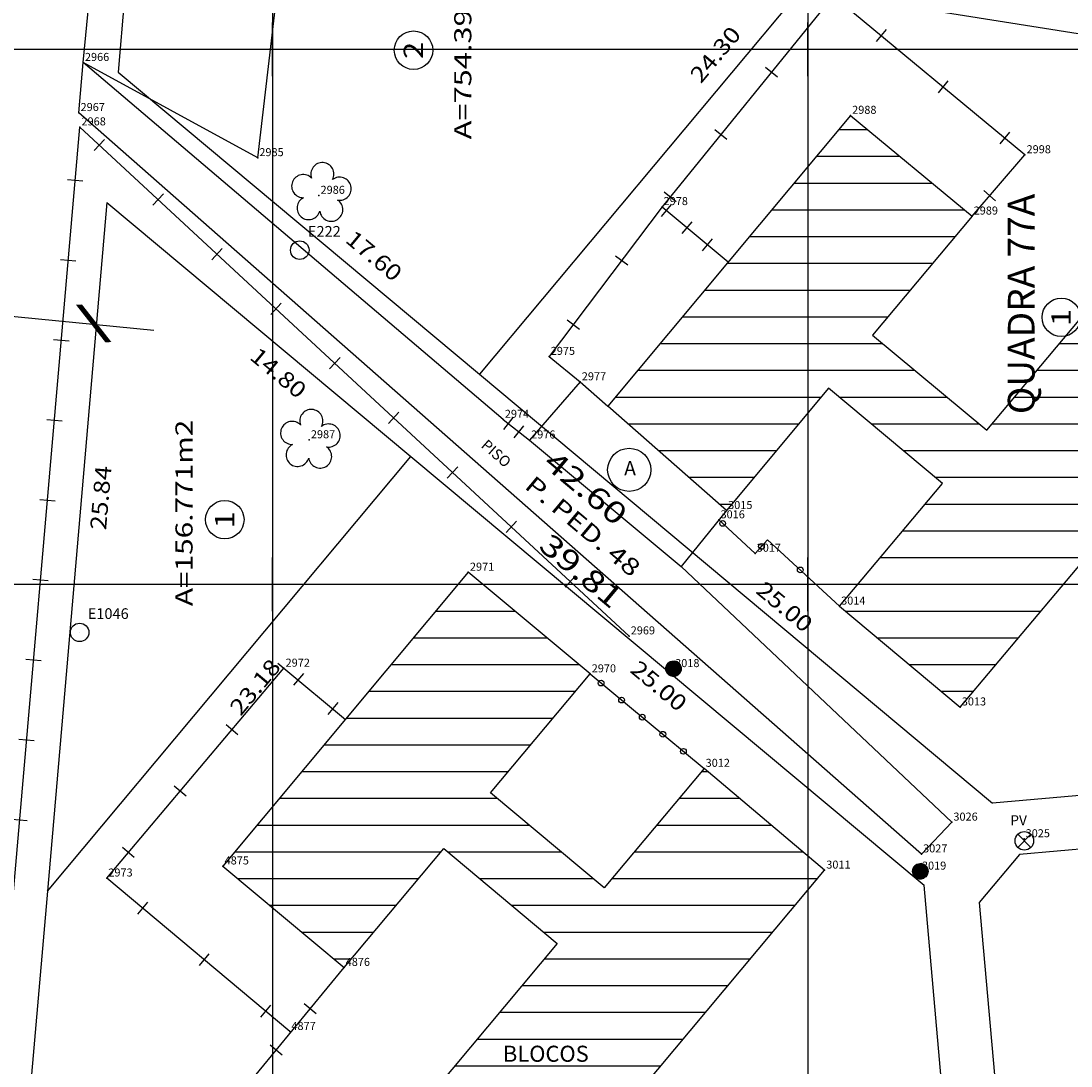
# Model space of a CAD drawing. Extents: x 189692 to 189873, y 1677451 to 1677576.
# Drawn here: x 189731 to 189770, y 1677502 to 1677541 of the extents above; entities that cross this region are included whole.
import ezdxf
from ezdxf.enums import TextEntityAlignment as Align

# ---------------------------------------------------------------- set-up
doc = ezdxf.new("R2010")
doc.units = 0
doc.header["$MEASUREMENT"] = 0
doc.linetypes.add('LIN0', pattern=[0])
doc.layers.get('0').update_dxf_attribs({"linetype": 'LIN0'})
for name, color, linetype in [('_PONTOS2', 7, 'LIN0'), ('_PONTOS8', 7, 'LIN0'), ('ARVORES', 3, 'LIN0'), ('BLOCOS', 4, 'LIN0'), ('CERCAS', 2, 'LIN0'), ('CONSTRUCOES', 4, 'LIN0'), ('ELETRICO', 7, 'LIN0'), ('ESTACOES', 7, 'LIN0'), ('FOLHAS', 8, 'LIN0'), ('LOTES', 7, 'LIN0'), ('MEDIDAS', 7, 'LIN0'), ('MEIOFIO-PROJETO', 7, 'LIN0'), ('N_RUAS', 7, 'LIN0'), ('QUADRAS', 7, 'LIN0'), ('SANITARIO', 6, 'LIN0'), ('TEXTOS', 6, 'LIN0')]:
    doc.layers.add(name, color=color, linetype=linetype)
doc.styles.add('ITALICC', font='italicc')
doc.styles.add('ROMANC', font='ROMANC.shx', dxfattribs={"height": 2})
doc.styles.add('ROMAND', font='romand', dxfattribs={"height": 2})
doc.styles.add('ROMANS', font='ROMANS.shx', dxfattribs={"height": 0.4})

# ---------------------------------------------------------------- blocks, each defined once
blk = doc.blocks.new('SIMB5')
at = {"color": 0}
blk.add_point((0, 0), dxfattribs=at)
for tag in ['COTA', 'PONTO', 'DESC']:
    blk.add_attdef(tag, (0, 0), '', height=1)
blk = doc.blocks.new('MURO')
at = {"layer": 'CERCAS'}
blk.add_line((0, -0.288), (0, 0.288), dxfattribs=at)
blk = doc.blocks.new('GRADIL')
at = {"layer": 'CERCAS', "linetype": 'LIN0'}
blk.add_circle((0, 0), 0.107, dxfattribs=at)
blk = doc.blocks.new('*H1')
at = {"color": 0, "linetype": 'LIN0'}
for p, q in [((182132.852173, 1669279.164825), (182132.750446, 1669278.512781)), ((182132.96202, 1669279.285061), (182132.820239, 1669278.376279)), ((182133.064818, 1669279.360112), (182132.899084, 1669278.297799)), ((182133.161038, 1669279.393005), (182132.977929, 1669278.219318)), ((182133.25447, 1669279.408025), (182133.056774, 1669278.140837)), ((182133.347902, 1669279.423044), (182133.13934, 1669278.086211)), ((182133.441334, 1669279.438064), (182133.226067, 1669278.058253)), ((182133.534766, 1669279.453084), (182133.312794, 1669278.030296)), ((182133.621493, 1669279.425127), (182133.403915, 1669278.030507)), ((182133.70822, 1669279.397169), (182133.495037, 1669278.030717)), ((182133.792376, 1669279.352729), (182133.58873, 1669278.047411)), ((182133.874231, 1669279.293547), (182133.684723, 1669278.078847)), ((182133.954061, 1669279.221379), (182133.784297, 1669278.133232)), ((182134.029112, 1669279.118582), (182133.892316, 1669278.241753)), ((182134.097114, 1669278.970599), (182134.000335, 1669278.350273)), ((182134.135174, 1669278.630704), (182134.135174, 1669278.630704))]:
    blk.add_line(p, q, dxfattribs=at)
at = {"color": 15, "linetype": 'LIN0', "flags": 128}
blk.add_lwpolyline([(182134.064546, 1669279.070047), (182133.931717, 1669279.251984), (182133.749167, 1669279.38397), (182133.534766, 1669279.453084), (182133.095423, 1669279.382456), (182132.913486, 1669279.249627), (182132.7815, 1669279.067077), (182132.712386, 1669278.852676), (182132.712907, 1669278.627411), (182132.783014, 1669278.413333), (182133.098393, 1669278.09941), (182133.312794, 1669278.030296), (182133.538059, 1669278.030817), (182133.752137, 1669278.100924), (182134.06606, 1669278.416303), (182134.135174, 1669278.630704), (182134.134653, 1669278.855969)], close=True, dxfattribs=at)
blk = doc.blocks.new('ESTACOES')
at = {"layer": 'ESTACOES', "linetype": 'LIN0'}
blk.add_line((0, 0), (0, 0), dxfattribs=at)
blk.add_circle((0, 0), 0.346, dxfattribs=at)
at = {"layer": 'ESTACOES', "style": 'ROMANS'}
blk.add_attdef('ESTACOES', (0.303, 0.503), '', height=0.4, dxfattribs=at)

msp = doc.modelspace()

# ---------------------------------------------------------------- hatches: boundary and pattern name
h = msp.add_hatch()
h.set_pattern_fill('ANSI31', color=256, scale=8, angle=315, style=0)
h.paths.add_polyline_path([(189793.798, 1677531.185), (189789.251, 1677535.004), (189784.507, 1677529.324), (189780.332, 1677532.83), (189782.899, 1677535.886), (189778.35, 1677539.686), (189766.698, 1677525.764), (189762.423, 1677529.31), (189766.141, 1677533.761), (189761.6, 1677537.527), (189752.525, 1677526.664), (189756.965, 1677522.752), (189760.771, 1677527.333), (189765.033, 1677523.773), (189761.188, 1677519.179), (189765.698, 1677515.409), (189778.531, 1677530.686), (189782.712, 1677527.175), (189779.007, 1677522.74), (189783.563, 1677518.933)])
h = msp.add_hatch()
h.set_pattern_fill('ANSI31', color=256, scale=8, angle=315, style=0)
h.paths.add_polyline_path([(189760.632, 1677509.309), (189756.123, 1677513.115), (189752.389, 1677508.655), (189748.141, 1677512.201), (189751.866, 1677516.647), (189747.314, 1677520.446), (189738.145, 1677509.465), (189742.671, 1677505.673), (189746.396, 1677510.119), (189750.638, 1677506.564), (189738.973, 1677492.633), (189743.498, 1677488.845), (189746.056, 1677491.901), (189750.282, 1677488.364), (189745.528, 1677482.693), (189750.069, 1677478.893), (189760.277, 1677491.09), (189755.752, 1677494.891), (189752.08, 1677490.51), (189747.854, 1677494.047)])

# ---------------------------------------------------------------- linework, layer by layer
at = {"layer": 'ARVORES', "color": 3, "linetype": 'LIN0'}
for centre, start, end in [((189741.86, 1677535.332), 85.9505, 200.3695), ((189741.86, 1677535.332), 331.5314, 85.9505), ((189741.142, 1677534.884), 157.9505, 272.3695), ((189741.142, 1677534.884), 43.5314, 157.9505), ((189742.508, 1677534.787), 13.9505, 128.3695), ((189742.508, 1677534.787), 259.5314, 13.9505), ((189741.346, 1677534.063), 115.5314, 229.9505), ((189742.191, 1677534.003), 301.9505, 56.3695), ((189741.346, 1677534.063), 229.9505, 344.3695), ((189742.191, 1677534.003), 187.5314, 301.9505), ((189741.447, 1677526.104), 85.9505, 200.3695), ((189741.447, 1677526.104), 331.5314, 85.9505), ((189740.729, 1677525.657), 43.5314, 157.9505), ((189742.095, 1677525.56), 13.9505, 128.3695), ((189740.729, 1677525.657), 157.9505, 272.3695), ((189742.095, 1677525.56), 259.5314, 13.9505), ((189740.933, 1677524.835), 115.5314, 229.9505), ((189741.777, 1677524.775), 301.9505, 56.3695), ((189740.933, 1677524.835), 229.9505, 344.3695), ((189741.777, 1677524.775), 187.5314, 301.9505)]:
    msp.add_arc(centre, 0.432, start, end, dxfattribs=at)
at = {"layer": 'BLOCOS'}
for p, q in [((189766.698, 1677525.764), (189778.35, 1677539.686)), ((189761.6, 1677537.527), (189752.525, 1677526.664)), ((189761.6, 1677537.527), (189766.141, 1677533.761)), ((189766.141, 1677533.761), (189762.423, 1677529.31)), ((189765.698, 1677515.409), (189778.531, 1677530.686)), ((189762.423, 1677529.31), (189766.698, 1677525.764)), ((189765.033, 1677523.773), (189760.771, 1677527.333)), ((189761.188, 1677519.179), (189765.033, 1677523.773)), ((189747.314, 1677520.446), (189738.145, 1677509.465)), ((189751.866, 1677516.647), (189747.314, 1677520.446)), ((189761.188, 1677519.179), (189765.698, 1677515.409)), ((189748.141, 1677512.201), (189751.866, 1677516.647)), ((189756.123, 1677513.115), (189752.389, 1677508.655)), ((189760.632, 1677509.309), (189756.123, 1677513.115)), ((189752.389, 1677508.655), (189748.141, 1677512.201)), ((189742.671, 1677505.673), (189746.396, 1677510.119)), ((189746.396, 1677510.119), (189750.638, 1677506.564)), ((189738.145, 1677509.465), (189742.671, 1677505.673)), ((189747.854, 1677494.047), (189760.632, 1677509.309)), ((189750.638, 1677506.564), (189738.973, 1677492.633))]:
    msp.add_line(p, q, dxfattribs=at)
msp.add_lwpolyline([(189760.771, 1677527.333), (189756.965, 1677522.752), (189752.525, 1677526.664)], dxfattribs=at)
at = {"layer": 'CERCAS'}
for p, q in [((189729.18, 1677495.488), (189732.797, 1677537.094)), ((189732.797, 1677537.094), (189753.324, 1677518.065)), ((189748.619, 1677526.162), (189749.601, 1677525.39)), ((189751.866, 1677516.647), (189756.123, 1677513.115))]:
    msp.add_line(p, q, dxfattribs=at)
for points in [[(189766.141, 1677533.761), (189768.119, 1677536.053), (189760.95, 1677542.003), (189754.553, 1677534.115), (189750.334, 1677528.515), (189751.495, 1677527.565)], [(189754.553, 1677534.115), (189757.025, 1677532.05)], [(189761.188, 1677519.179), (189758.501, 1677521.665), (189758.031, 1677521.156), (189756.68, 1677522.405)], [(189740.643, 1677503.278), (189733.8, 1677509.014), (189740.425, 1677516.858), (189742.719, 1677514.943)], [(189739.936, 1677498.824), (189738.225, 1677500.261), (189742.671, 1677505.673)]]:
    msp.add_lwpolyline(points, dxfattribs=at)
at = {"layer": 'CONSTRUCOES'}
for p, q in [((189732.925, 1677539.504), (189733.65, 1677547.033)), ((189770.112, 1677540.571), (189762.635, 1677541.757)), ((189739.444, 1677535.944), (189732.925, 1677539.504)), ((189751.495, 1677527.565), (189749.601, 1677525.39)), ((189751.495, 1677527.565), (189752.525, 1677526.664)), ((189749.601, 1677525.39), (189755.264, 1677520.658))]:
    msp.add_line(p, q, dxfattribs=at)
at = {"layer": 'CONSTRUCOES', "color": 1}
for p, q in [((189732.762, 1677537.63), (189732.925, 1677539.504)), ((189764.251, 1677509.915), (189732.762, 1677537.63)), ((189765.384, 1677511.104), (189755.264, 1677520.658)), ((189764.251, 1677509.915), (189765.384, 1677511.104))]:
    msp.add_line(p, q, dxfattribs=at)
at = {"layer": 'CONSTRUCOES'}
for points in [[(189739.444, 1677535.944), (189740.732, 1677546.944)], [(189756.965, 1677522.752), (189755.264, 1677520.658)]]:
    msp.add_lwpolyline(points, dxfattribs=at)
at = {"layer": 'CONSTRUCOES', "color": 1}
msp.add_lwpolyline([(189748.619, 1677526.162), (189732.925, 1677539.504)], dxfattribs=at)
at = {"layer": 'ELETRICO', "linetype": 'LIN0'}
for centre in [(189754.984, 1677516.843), (189764.208, 1677509.272)]:
    msp.add_circle(centre, 0.288, dxfattribs=at)
at = {"layer": 'FOLHAS'}
for p, q in [((189740, 1677567.431), (189740, 1677452.631)), ((189760, 1677567.431), (189760, 1677452.631)), ((189710.295, 1677540), (189836.095, 1677540)), ((189710.295, 1677520), (189836.095, 1677520))]:
    msp.add_line(p, q, dxfattribs=at)
at = {"layer": 'FOLHAS', "color": 8, "linetype": 'LIN0'}
for p, q in [((189740, 1677539), (189740, 1677541)), ((189760, 1677539), (189760, 1677541)), ((189739, 1677540), (189741, 1677540)), ((189759, 1677540), (189761, 1677540)), ((189740, 1677519), (189740, 1677521)), ((189760, 1677519), (189760, 1677521)), ((189739, 1677520), (189741, 1677520)), ((189759, 1677520), (189761, 1677520))]:
    msp.add_line(p, q, dxfattribs=at)
at = {"layer": 'LOTES', "color": 40, "linetype": 'LIN0'}
for p, q in [((189763.311, 1677546.493), (189747.729, 1677527.851)), ((189731.582, 1677508.532), (189745.164, 1677524.781))]:
    msp.add_line(p, q, dxfattribs=at)
for centre in [(189745.267, 1677539.965), (189769.478, 1677529.979), (189738.212, 1677522.415)]:
    msp.add_circle(centre, 0.72, dxfattribs=at)
at = {"layer": 'MEDIDAS', "color": 40, "linetype": 'LIN0'}
msp.add_line((189726.534, 1677530.388), (189735.559, 1677529.504), dxfattribs=at)
at = {"layer": 'MEIOFIO-PROJETO', "color": 42, "linetype": 'LIN0'}
for p, q in [((189782.663, 1677511.214), (189767.912, 1677509.898)), ((189767.912, 1677509.898), (189766.411, 1677508.099)), ((189766.411, 1677508.099), (189767.893, 1677491.481))]:
    msp.add_line(p, q, dxfattribs=at)
at = {"layer": 'QUADRAS', "color": 60, "linetype": 'LIN0'}
for p, q in [((189734.919, 1677547.168), (189734.226, 1677539.14)), ((189734.226, 1677539.14), (189747.729, 1677527.851)), ((189733.806, 1677534.277), (189731.582, 1677508.532)), ((189733.806, 1677534.277), (189745.164, 1677524.781)), ((189747.729, 1677527.851), (189766.908, 1677511.817)), ((189745.164, 1677524.781), (189764.345, 1677508.746)), ((189781.66, 1677513.132), (189766.908, 1677511.817)), ((189765.975, 1677490.478), (189764.345, 1677508.746)), ((189731.582, 1677508.532), (189728.337, 1677470.966))]:
    msp.add_line(p, q, dxfattribs=at)
at = {"layer": 'SANITARIO', "color": 6}
for p, q in [((189767.851, 1677510.653), (189768.34, 1677510.164)), ((189767.851, 1677510.164), (189768.34, 1677510.653))]:
    msp.add_line(p, q, dxfattribs=at)
at = {"layer": 'SANITARIO', "color": 6, "linetype": 'LIN0'}
msp.add_circle((189768.096, 1677510.408), 0.346, dxfattribs=at)
at = {"layer": 'TEXTOS', "linetype": 'LIN0'}
msp.add_circle((189753.328, 1677524.277), 0.806, dxfattribs=at)

# ---------------------------------------------------------------- block references
at = {"layer": '_PONTOS2', "color": 3}
ref = msp.add_blockref('SIMB5', (189732.925, 1677539.504), dxfattribs=at)
ref.add_attrib('PONTO', '2966', (189732.985, 1677539.564), dxfattribs={"color": 1, "height": 0.3, "style": 'ROMANS'})
ref = msp.add_blockref('SIMB5', (189732.762, 1677537.63), dxfattribs=at)
ref.add_attrib('PONTO', '2967', (189732.822, 1677537.691), dxfattribs={"color": 1, "height": 0.3, "style": 'ROMANS'})
ref = msp.add_blockref('SIMB5', (189761.6, 1677537.527), dxfattribs=at)
ref.add_attrib('PONTO', '2988', (189761.66, 1677537.587), dxfattribs={"color": 1, "height": 0.3, "style": 'ROMANS'})
ref = msp.add_blockref('SIMB5', (189732.797, 1677537.094), dxfattribs=at)
ref.add_attrib('PONTO', '2968', (189732.857, 1677537.154), dxfattribs={"color": 1, "height": 0.3, "style": 'ROMANS'})
ref = msp.add_blockref('SIMB5', (189739.444, 1677535.944), dxfattribs=at)
ref.add_attrib('PONTO', '2985', (189739.504, 1677536.004), dxfattribs={"color": 1, "height": 0.3, "style": 'ROMANS'})
ref = msp.add_blockref('SIMB5', (189768.119, 1677536.053), dxfattribs=at)
ref.add_attrib('PONTO', '2998', (189768.179, 1677536.113), dxfattribs={"color": 1, "height": 0.3, "style": 'ROMANS'})
ref = msp.add_blockref('SIMB5', (189741.731, 1677534.535), dxfattribs=at)
ref.add_attrib('PONTO', '2986', (189741.791, 1677534.596), dxfattribs={"color": 1, "height": 0.3, "style": 'ROMANS'})
ref = msp.add_blockref('SIMB5', (189754.553, 1677534.115), dxfattribs=at)
ref.add_attrib('PONTO', '2978', (189754.613, 1677534.175), dxfattribs={"color": 1, "height": 0.3, "style": 'ROMANS'})
ref = msp.add_blockref('SIMB5', (189766.141, 1677533.761), dxfattribs=at)
ref.add_attrib('PONTO', '2989', (189766.201, 1677533.821), dxfattribs={"color": 1, "height": 0.3, "style": 'ROMANS'})
ref = msp.add_blockref('SIMB5', (189750.334, 1677528.515), dxfattribs=at)
ref.add_attrib('PONTO', '2975', (189750.394, 1677528.575), dxfattribs={"color": 1, "height": 0.3, "style": 'ROMANS'})
ref = msp.add_blockref('SIMB5', (189751.495, 1677527.565), dxfattribs=at)
ref.add_attrib('PONTO', '2977', (189751.555, 1677527.625), dxfattribs={"color": 1, "height": 0.3, "style": 'ROMANS'})
ref = msp.add_blockref('SIMB5', (189748.619, 1677526.162), dxfattribs=at)
ref.add_attrib('PONTO', '2974', (189748.679, 1677526.222), dxfattribs={"color": 1, "height": 0.3, "style": 'ROMANS'})
ref = msp.add_blockref('SIMB5', (189741.37, 1677525.398), dxfattribs=at)
ref.add_attrib('PONTO', '2987', (189741.43, 1677525.458), dxfattribs={"color": 1, "height": 0.3, "style": 'ROMANS'})
ref = msp.add_blockref('SIMB5', (189749.601, 1677525.39), dxfattribs=at)
ref.add_attrib('PONTO', '2976', (189749.661, 1677525.45), dxfattribs={"color": 1, "height": 0.3, "style": 'ROMANS'})
ref = msp.add_blockref('SIMB5', (189756.965, 1677522.752), dxfattribs=at)
ref.add_attrib('PONTO', '3015', (189757.025, 1677522.812), dxfattribs={"color": 1, "height": 0.3, "style": 'ROMANS'})
ref = msp.add_blockref('SIMB5', (189756.68, 1677522.405), dxfattribs=at)
ref.add_attrib('PONTO', '3016', (189756.74, 1677522.465), dxfattribs={"color": 1, "height": 0.3, "style": 'ROMANS'})
ref = msp.add_blockref('SIMB5', (189758.031, 1677521.156), dxfattribs=at)
ref.add_attrib('PONTO', '3017', (189758.091, 1677521.216), dxfattribs={"color": 1, "height": 0.3, "style": 'ROMANS'})
ref = msp.add_blockref('SIMB5', (189747.314, 1677520.446), dxfattribs=at)
ref.add_attrib('PONTO', '2971', (189747.374, 1677520.506), dxfattribs={"color": 1, "height": 0.3, "style": 'ROMANS'})
ref = msp.add_blockref('SIMB5', (189761.188, 1677519.179), dxfattribs=at)
ref.add_attrib('PONTO', '3014', (189761.248, 1677519.239), dxfattribs={"color": 1, "height": 0.3, "style": 'ROMANS'})
ref = msp.add_blockref('SIMB5', (189753.324, 1677518.065), dxfattribs=at)
ref.add_attrib('PONTO', '2969', (189753.384, 1677518.125), dxfattribs={"color": 1, "height": 0.3, "style": 'ROMANS'})
ref = msp.add_blockref('SIMB5', (189740.425, 1677516.858), dxfattribs=at)
ref.add_attrib('PONTO', '2972', (189740.485, 1677516.918), dxfattribs={"color": 1, "height": 0.3, "style": 'ROMANS'})
ref = msp.add_blockref('SIMB5', (189751.866, 1677516.647), dxfattribs=at)
ref.add_attrib('PONTO', '2970', (189751.926, 1677516.707), dxfattribs={"color": 1, "height": 0.3, "style": 'ROMANS'})
ref = msp.add_blockref('SIMB5', (189754.984, 1677516.843), dxfattribs=at)
ref.add_attrib('PONTO', '3018', (189755.044, 1677516.903), dxfattribs={"color": 1, "height": 0.3, "style": 'ROMANS'})
ref = msp.add_blockref('SIMB5', (189765.698, 1677515.409), dxfattribs=at)
ref.add_attrib('PONTO', '3013', (189765.758, 1677515.469), dxfattribs={"color": 1, "height": 0.3, "style": 'ROMANS'})
ref = msp.add_blockref('SIMB5', (189756.123, 1677513.115), dxfattribs=at)
ref.add_attrib('PONTO', '3012', (189756.183, 1677513.175), dxfattribs={"color": 1, "height": 0.3, "style": 'ROMANS'})
ref = msp.add_blockref('SIMB5', (189765.384, 1677511.104), dxfattribs=at)
ref.add_attrib('PONTO', '3026', (189765.444, 1677511.164), dxfattribs={"color": 1, "height": 0.3, "style": 'ROMANS'})
ref = msp.add_blockref('SIMB5', (189768.083, 1677510.482), dxfattribs=at)
ref.add_attrib('PONTO', '3025', (189768.143, 1677510.542), dxfattribs={"color": 1, "height": 0.3, "style": 'ROMANS'})
ref = msp.add_blockref('SIMB5', (189764.251, 1677509.915), dxfattribs=at)
ref.add_attrib('PONTO', '3027', (189764.311, 1677509.975), dxfattribs={"color": 1, "height": 0.3, "style": 'ROMANS'})
ref = msp.add_blockref('SIMB5', (189760.632, 1677509.309), dxfattribs=at)
ref.add_attrib('PONTO', '3011', (189760.692, 1677509.369), dxfattribs={"color": 1, "height": 0.3, "style": 'ROMANS'})
ref = msp.add_blockref('SIMB5', (189764.208, 1677509.272), dxfattribs=at)
ref.add_attrib('PONTO', '3019', (189764.268, 1677509.332), dxfattribs={"color": 1, "height": 0.3, "style": 'ROMANS'})
ref = msp.add_blockref('SIMB5', (189733.8, 1677509.014), dxfattribs=at)
ref.add_attrib('PONTO', '2973', (189733.86, 1677509.074), dxfattribs={"color": 1, "height": 0.3, "style": 'ROMANS'})
at = {"layer": '_PONTOS8', "color": 3}
ref = msp.add_blockref('SIMB5', (189738.145, 1677509.465), dxfattribs=at)
ref.add_attrib('PONTO', '4875', (189738.205, 1677509.525), dxfattribs={"color": 1, "height": 0.3, "style": 'ROMANS'})
ref = msp.add_blockref('SIMB5', (189742.671, 1677505.673), dxfattribs=at)
ref.add_attrib('PONTO', '4876', (189742.731, 1677505.733), dxfattribs={"color": 1, "height": 0.3, "style": 'ROMANS'})
ref = msp.add_blockref('SIMB5', (189740.643, 1677503.278), dxfattribs=at)
ref.add_attrib('PONTO', '4877', (189740.703, 1677503.338), dxfattribs={"color": 1, "height": 0.3, "style": 'ROMANS'})
at = {"layer": 'CERCAS'}
for name, p, rotation in [('MURO', (189762.745, 1677540.513), 140.3071848839002), ('MURO', (189758.64, 1677539.155), 230.9593943900181), ('MURO', (189765.053, 1677538.597), 140.3071848839002), ('MURO', (189756.75, 1677536.825), 230.9593943900181), ('MURO', (189733.523, 1677536.421), 317.1686143858886), ('MURO', (189767.362, 1677536.681), 140.3071848839002), ('MURO', (189732.623, 1677535.092), 85.03169139748285), ('MURO', (189735.723, 1677534.381), 317.1686143858886), ('MURO', (189754.861, 1677534.495), 230.9593943900181), ('MURO', (189766.802, 1677534.527), 49.20861514803318), ('MURO', (189754.722, 1677533.973), 320.126463776232), ('MURO', (189755.49, 1677533.332), 320.126463776232), ('MURO', (189756.257, 1677532.691), 320.126463776232), ('MURO', (189737.923, 1677532.342), 317.1686143858886), ('MURO', (189753.042, 1677532.109), 233.0099770252959), ('MURO', (189732.363, 1677532.103), 85.03169139748285), ('MURO', (189740.123, 1677530.302), 317.1686143858886), ('MURO', (189751.237, 1677529.713), 233.0099770252959), ('MURO', (189732.103, 1677529.115), 85.03169139748285), ('MURO', (189742.323, 1677528.262), 317.1686143858886), ('MURO', (189744.524, 1677526.223), 317.1686143858886), ('MURO', (189731.843, 1677526.126), 85.03169139748285), ('MURO', (189748.815, 1677526.008), 321.8028508922275), ('MURO', (189749.208, 1677525.699), 321.8028508922275), ('MURO', (189746.724, 1677524.183), 317.1686143858886), ('MURO', (189731.583, 1677523.137), 85.03169139748285), ('GRADIL', (189756.821, 1677522.275), 137.2251150959297), ('MURO', (189748.924, 1677522.144), 317.1686143858886), ('GRADIL', (189758.27, 1677521.415), 227.2251150864568), ('GRADIL', (189759.72, 1677520.537), 137.2251150975227), ('MURO', (189731.324, 1677520.148), 85.03169139748285), ('MURO', (189751.124, 1677520.104), 317.1686143858886), ('MURO', (189731.064, 1677517.16), 85.03169139748285), ('MURO', (189740.418, 1677516.849), 49.81754483181309), ('MURO', (189740.97, 1677516.443), 140.029116974618), ('GRADIL', (189752.275, 1677516.307), 320.3270445895833), ('GRADIL', (189753.044, 1677515.669), 320.3270445895833), ('MURO', (189742.251, 1677515.357), 140.029116974618), ('GRADIL', (189753.814, 1677515.031), 320.3270445895833), ('MURO', (189738.482, 1677514.557), 49.81754483181309), ('MURO', (189730.804, 1677514.171), 85.03169139748285), ('GRADIL', (189754.584, 1677514.392), 320.3270445895833), ('GRADIL', (189755.354, 1677513.754), 320.3270445895833), ('MURO', (189736.546, 1677512.265), 49.81754483181309), ('MURO', (189730.544, 1677511.182), 85.03169139748285), ('MURO', (189734.611, 1677509.973), 49.81754483181309), ('MURO', (189735.137, 1677507.893), 140.029116974618), ('MURO', (189737.436, 1677505.966), 140.029116974618), ('MURO', (189739.735, 1677504.039), 140.029116974618), ('MURO', (189741.401, 1677504.127), 50.60031012539982), ('MURO', (189740.132, 1677502.582), 50.60031012539982)]:
    msp.add_blockref(name, p, dxfattribs=dict(at, rotation=rotation))
at = {"layer": 'ELETRICO', "xscale": 0.4, "yscale": 0.4, "zscale": 0.4}
for p in [(116901.614, 1009805.347), (116910.838, 1009797.776)]:
    msp.add_blockref('*H1', p, dxfattribs=at)
at = {"layer": 'ESTACOES'}
for p, values in [((189741.014, 1677532.49), {'ESTACOES': 'E222'}), ((189732.786, 1677518.2), {'ESTACOES': 'E1046'})]:
    msp.add_blockref('ESTACOES', p, dxfattribs=at).add_auto_attribs(values)

# ---------------------------------------------------------------- texts
at = {"layer": 'LOTES', "color": 40}
for s, height, rotation, style, width, p, p2 in [('A=754.394 m2', 0.64, 90, 'ROMANS', 1.012397, (189747.427, 1677536.632), (189747.427, 1677544.099)), ('24.30', 0.6, 50.1103, 'ROMANS', 0.965517, (189756.009, 1677538.692), (189757.548, 1677540.533)), ('2', 0.72, 90, 'ROMAND', 1.098039, (189745.619, 1677539.64), (189745.619, 1677540.28)), ('17.60', 0.6, 320.0956, 'ROMANS', 0.965517, (189742.677, 1677532.818), (189744.518, 1677531.279)), ('1', 0.72, 90, 'ROMAND', 1.69697, (189769.83, 1677529.654), (189769.83, 1677530.294)), ('14.80', 0.6, 320.0956, 'ROMANS', 0.965517, (189739.102, 1677528.443), (189740.943, 1677526.903)), ('A=156.771m2', 0.64, 90, 'ROMANS', 1.034691, (189737.008, 1677519.183), (189737.008, 1677526.152)), ('25.84', 0.6, 85.0628, 'ROMANS', 0.954546, (189733.774, 1677522.012), (189733.981, 1677524.403)), ('1', 0.72, 90, 'ROMAND', 1.69697, (189738.564, 1677522.09), (189738.564, 1677522.73)), ('25.00', 0.6, 320.0956, 'ROMANS', 0.965517, (189758.024, 1677519.699), (189759.865, 1677518.159)), ('23.18', 0.6, 50.1097, 'ROMANS', 0.965517, (189738.805, 1677515.046), (189740.344, 1677516.887)), ('25.00', 0.6, 320.0956, 'ROMANS', 0.965517, (189753.322, 1677516.741), (189755.163, 1677515.201))]:
    msp.add_text(s, height=height, rotation=rotation, dxfattribs=dict(at, style=style, width=width)).set_placement(p, p2, align=Align.FIT)
at = {"layer": 'MEDIDAS', "color": 40, "style": 'ROMANS'}
for s, height, rotation, width, p, p2 in [('\\', 1.1, 3.0175, 1.283333, (189732.661, 1677529.255), (189734.003, 1677529.325)), ('42.60', 0.8, 320.1042, 1.086207, (189750.066, 1677524.449), (189752.828, 1677522.14)), ('39.81', 0.8, 320.1042, 1.166667, (189749.893, 1677521.351), (189752.655, 1677519.042))]:
    msp.add_text(s, height=height, rotation=rotation, dxfattribs=dict(at, width=width)).set_placement(p, p2, align=Align.FIT)
at = {"layer": 'N_RUAS', "color": 104, "style": 'ITALICC', "width": 0.885769}
msp.add_text('P. PED. 48', height=0.64, rotation=320.0139, dxfattribs=at).set_placement((189749.376, 1677523.617), (189753.409, 1677520.234), align=Align.FIT)
at = {"layer": 'QUADRAS', "color": 104, "style": 'ROMANC', "width": 0.824}
msp.add_text('QUADRA 77A', height=1, rotation=90, dxfattribs=at).set_placement((189768.478, 1677526.359), (189768.478, 1677534.599), align=Align.FIT)
at = {"layer": 'SANITARIO', "color": 7, "style": 'ROMANS'}
msp.add_text('PV', height=0.378, dxfattribs=at).set_placement((189767.569, 1677510.989))
at = {"layer": 'TEXTOS', "style": 'ROMANS'}
msp.add_text('PISO', height=0.4, rotation=318.6467, dxfattribs=at).set_placement((189748.226, 1677524.74), align=Align.CENTER)
msp.add_text('A', height=0.529, dxfattribs=at).set_placement((189753.139, 1677524.074))
msp.add_text('BLOCOS', height=0.6, dxfattribs=at).set_placement((189750.211, 1677502.149), align=Align.CENTER)

doc.saveas('drawing.dxf')
